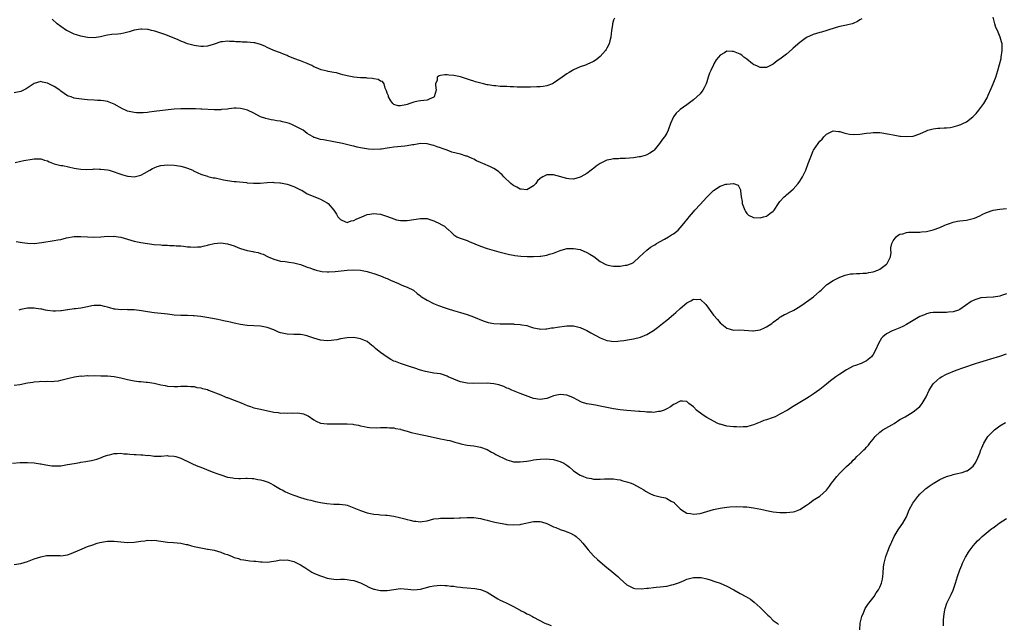
# Model space of a CAD drawing. Units: inches. Extents: x 2601000 to 2604000, y 1515000 to 1518000.
# Drawn here: x 2603253 to 2603548, y 1515393 to 1515574 of the extents above; entities that cross this region are included whole.
import ezdxf

# ---------------------------------------------------------------- set-up
doc = ezdxf.new("R2010")
doc.units = ezdxf.units.IN
doc.header["$MEASUREMENT"] = 0
doc.layers.add('LD26011515_10ft', color=52, linetype='Continuous')

msp = doc.modelspace()

# ---------------------------------------------------------------- linework, layer by layer
at = {"layer": 'LD26011515_10ft'}
for points, elevation in [([(2603251.28, 1515531.28), (2603253, 1515531.7), (2603253.9, 1515531.9), (2603256.33, 1515532.33), (2603257, 1515532.4), (2603258.42, 1515532.42), (2603259, 1515532.38), (2603260.07, 1515532.07), (2603261, 1515531.78), (2603261.52, 1515531.52), (2603263, 1515530.97), (2603265, 1515530.47), (2603265.61, 1515530.39), (2603269, 1515529.63), (2603269.57, 1515529.57), (2603271, 1515529.3), (2603272.73, 1515529.27), (2603274.65, 1515529.35), (2603275, 1515529.39), (2603276.64, 1515529.36), (2603277, 1515529.37), (2603279, 1515529.12), (2603279.48, 1515529), (2603281, 1515528.56), (2603282.12, 1515528.12), (2603283, 1515527.84), (2603283.62, 1515527.62), (2603285, 1515527.25), (2603285.22, 1515527.22), (2603287, 1515527.04), (2603289, 1515527.54), (2603290.16, 1515528.16), (2603291.67, 1515529), (2603292.49, 1515529.51), (2603293, 1515529.76), (2603293.91, 1515530.09), (2603295, 1515530.43), (2603297, 1515530.64), (2603299, 1515530.56), (2603301, 1515530.23), (2603302.11, 1515529.89), (2603303, 1515529.65), (2603304.63, 1515529), (2603304.86, 1515528.86), (2603306.18, 1515528.18), (2603307, 1515527.85), (2603307.59, 1515527.59), (2603309, 1515527.21), (2603309.15, 1515527.15), (2603310.75, 1515526.75), (2603311.31, 1515526.69), (2603313, 1515526.29), (2603313.84, 1515526.16), (2603315, 1515525.91), (2603317, 1515525.67), (2603317.65, 1515525.65), (2603320.72, 1515525.28), (2603321, 1515525.27), (2603322.89, 1515525.11), (2603324.87, 1515525.13), (2603327, 1515525.31), (2603328.62, 1515525.38), (2603329, 1515525.37), (2603330.77, 1515525.23), (2603331, 1515525.2), (2603332, 1515525), (2603333, 1515524.78), (2603335, 1515524.07), (2603337, 1515523.16), (2603337.35, 1515523), (2603339, 1515521.96), (2603340.8, 1515521.2), (2603341, 1515521.1), (2603341.28, 1515521), (2603342.47, 1515520.47), (2603343, 1515520.29), (2603343.84, 1515519.84), (2603345, 1515519.18), (2603345.25, 1515519), (2603347, 1515517), (2603347.8, 1515515.8), (2603348.2, 1515515), (2603349, 1515514.17), (2603350.47, 1515513.53), (2603351, 1515513.27), (2603352.24, 1515513.76), (2603353, 1515513.86), (2603353.69, 1515514.31), (2603355.41, 1515515), (2603357, 1515515.73), (2603357.83, 1515515.83), (2603359, 1515516.04), (2603359.89, 1515515.89), (2603361, 1515515.77), (2603361.57, 1515515.57), (2603363.08, 1515515.08), (2603365, 1515514.38), (2603365.84, 1515514.16), (2603367, 1515513.9), (2603368.12, 1515513.88), (2603369, 1515513.88), (2603373, 1515514.55), (2603375, 1515514.47), (2603375.8, 1515514.2), (2603377, 1515513.83), (2603378.91, 1515512.91), (2603379, 1515512.84), (2603380.19, 1515512.19), (2603381, 1515511.44), (2603381.26, 1515511.26), (2603382.32, 1515510.32), (2603383, 1515509.63), (2603383.97, 1515509), (2603384.67, 1515508.67), (2603386.16, 1515508.16), (2603387, 1515507.89), (2603387.64, 1515507.64), (2603391, 1515506.22), (2603393, 1515505.49), (2603396.53, 1515504.53), (2603397, 1515504.43), (2603398.12, 1515504.12), (2603399.73, 1515503.73), (2603401, 1515503.45), (2603401.38, 1515503.38), (2603403.15, 1515503.15), (2603405.06, 1515503.06), (2603407, 1515503.05), (2603409, 1515503.15), (2603409.19, 1515503.19), (2603411, 1515503.48), (2603411.75, 1515503.75), (2603413, 1515504.13), (2603415, 1515504.92), (2603416.63, 1515505.37), (2603417, 1515505.46), (2603419, 1515505.54), (2603421, 1515505.16), (2603423, 1515504.35), (2603423.85, 1515503.85), (2603425.06, 1515503.06), (2603427, 1515501.57), (2603428.67, 1515500.67), (2603429, 1515500.56), (2603430.29, 1515500.29), (2603431, 1515500.17), (2603432.2, 1515500.2), (2603433, 1515500.19), (2603434.46, 1515500.46), (2603435, 1515500.52), (2603436.41, 1515501), (2603436.81, 1515501.19), (2603437, 1515501.32), (2603438.85, 1515503), (2603440.96, 1515505.04), (2603442.14, 1515505.86), (2603443, 1515506.38), (2603443.36, 1515506.64), (2603443.93, 1515507), (2603446.32, 1515508.32), (2603447.52, 1515509), (2603448.44, 1515509.56), (2603449, 1515509.94), (2603450.37, 1515511), (2603451, 1515511.66), (2603452.1, 1515513), (2603452.49, 1515513.51), (2603453, 1515514.11), (2603453.38, 1515514.62), (2603453.69, 1515515), (2603455, 1515516.48), (2603455.43, 1515517), (2603457, 1515518.75), (2603459, 1515520.9), (2603460.08, 1515521.93), (2603461, 1515522.88), (2603463, 1515524.19), (2603464.78, 1515524.78), (2603465, 1515524.84), (2603467, 1515525), (2603468.49, 1515524.49), (2603469.16, 1515523.16), (2603469.15, 1515522.85), (2603469.38, 1515521), (2603469.62, 1515519.62), (2603469.68, 1515519), (2603470, 1515518), (2603470.41, 1515517), (2603470.61, 1515516.61), (2603471, 1515516.06), (2603471.56, 1515515.56), (2603473, 1515514.79), (2603475, 1515514.73), (2603476.09, 1515515), (2603477, 1515515.25), (2603477.99, 1515515.99), (2603479, 1515516.68), (2603479.25, 1515517), (2603480.53, 1515519), (2603481, 1515519.59), (2603482.29, 1515521), (2603482.67, 1515521.33), (2603483, 1515521.57), (2603485, 1515523.28), (2603486.46, 1515525), (2603487, 1515525.73), (2603487.5, 1515526.5), (2603487.79, 1515527), (2603488.77, 1515529), (2603489.51, 1515531), (2603490.22, 1515533), (2603491, 1515534.79), (2603491.11, 1515535), (2603492.43, 1515537), (2603492.69, 1515537.31), (2603493, 1515537.74), (2603493.63, 1515538.37), (2603494.19, 1515539), (2603495, 1515539.84), (2603496.59, 1515540.59), (2603497, 1515540.8), (2603498.61, 1515540.61), (2603499, 1515540.61), (2603500.21, 1515540.21), (2603501, 1515540.04), (2603501.88, 1515539.88), (2603503, 1515539.73), (2603505, 1515539.83), (2603507, 1515540.15), (2603508.26, 1515540.26), (2603509, 1515540.36), (2603510.3, 1515540.3), (2603511, 1515540.3), (2603513.86, 1515539.86), (2603515, 1515539.59), (2603515.54, 1515539.54), (2603517, 1515539.24), (2603517.24, 1515539.24), (2603519, 1515539.09), (2603521, 1515539.27), (2603523, 1515539.97), (2603525, 1515540.87), (2603525.4, 1515541), (2603527, 1515541.42), (2603528.4, 1515541.6), (2603529, 1515541.61), (2603530.3, 1515541.7), (2603531, 1515541.73), (2603532.13, 1515541.87), (2603533, 1515542.02), (2603534.47, 1515542.47), (2603535, 1515542.6), (2603535.3, 1515542.7), (2603535.93, 1515543), (2603537, 1515543.57), (2603538.91, 1515545), (2603539, 1515545.1), (2603539.98, 1515546.02), (2603540.75, 1515547), (2603542.21, 1515549), (2603543.22, 1515550.78), (2603543.54, 1515551.54), (2603544.46, 1515553.54), (2603545.06, 1515554.94), (2603545.87, 1515557), (2603546.46, 1515559), (2603547.4, 1515562.6), (2603547.48, 1515563), (2603547.77, 1515565), (2603547.71, 1515566.29), (2603547.7, 1515567), (2603547.54, 1515567.54), (2603547.17, 1515569), (2603546.3, 1515571), (2603545.88, 1515571.88), (2603545.57, 1515573), (2603545.05, 1515575)], 7980), ([(2603505.57, 1515574.43), (2603505, 1515574.14), (2603504.29, 1515573.71), (2603503, 1515573.11), (2603502.66, 1515573), (2603501, 1515572.56), (2603500.49, 1515572.49), (2603499, 1515572.18), (2603497.88, 1515571.88), (2603495.07, 1515570.93), (2603493.52, 1515570.48), (2603493, 1515570.35), (2603491, 1515569.77), (2603489, 1515568.83), (2603487, 1515567.38), (2603485, 1515565.62), (2603484.66, 1515565.34), (2603483, 1515563.88), (2603481.35, 1515562.65), (2603481, 1515562.35), (2603480.15, 1515561.85), (2603479, 1515560.87), (2603477, 1515559.81), (2603475.88, 1515559.88), (2603475, 1515559.84), (2603474.24, 1515560.24), (2603473, 1515560.79), (2603472.72, 1515561), (2603471, 1515562.39), (2603470.18, 1515563), (2603469.52, 1515563.52), (2603469, 1515563.85), (2603467, 1515564.68), (2603466.66, 1515564.66), (2603465, 1515564.73), (2603464.3, 1515564.3), (2603463, 1515563.58), (2603462.51, 1515563), (2603461.86, 1515562.14), (2603461.17, 1515561), (2603461, 1515560.69), (2603460.22, 1515559), (2603459.86, 1515558.14), (2603459.46, 1515557), (2603459, 1515555.6), (2603458.79, 1515555), (2603458.25, 1515553.75), (2603457.83, 1515553), (2603457, 1515551.93), (2603456.03, 1515551), (2603455, 1515550.16), (2603453, 1515548.66), (2603451, 1515547.2), (2603450.77, 1515547), (2603449.86, 1515546.14), (2603448.99, 1515545), (2603448.08, 1515543), (2603447.4, 1515541), (2603447, 1515540.15), (2603446.32, 1515539), (2603445.68, 1515538.32), (2603444.84, 1515537), (2603443.21, 1515535), (2603443, 1515534.81), (2603441.9, 1515534.1), (2603441, 1515533.66), (2603440.53, 1515533.47), (2603439, 1515533.05), (2603438.72, 1515533), (2603437, 1515532.74), (2603434.56, 1515532.56), (2603433, 1515532.51), (2603432.46, 1515532.46), (2603431, 1515532.39), (2603430.19, 1515532.19), (2603429, 1515531.98), (2603427, 1515531.04), (2603425.81, 1515530.19), (2603425, 1515529.54), (2603424.69, 1515529.31), (2603424.32, 1515529), (2603423, 1515528.02), (2603421.2, 1515527), (2603421, 1515526.9), (2603419, 1515526.37), (2603417.53, 1515526.47), (2603417, 1515526.54), (2603413, 1515527.64), (2603411.62, 1515527.62), (2603411, 1515527.65), (2603409.73, 1515527), (2603409.23, 1515526.77), (2603409, 1515526.57), (2603408.21, 1515525.79), (2603407.69, 1515525), (2603407, 1515524.37), (2603405, 1515523.15), (2603403.28, 1515523.28), (2603403, 1515523.29), (2603401.91, 1515523.91), (2603401, 1515524.39), (2603400.64, 1515524.64), (2603400.16, 1515525), (2603398.06, 1515527), (2603397.6, 1515527.6), (2603397, 1515528.13), (2603396.53, 1515528.53), (2603395.87, 1515529), (2603395, 1515529.53), (2603394, 1515530), (2603391.76, 1515531), (2603391.22, 1515531.22), (2603391, 1515531.35), (2603389.86, 1515531.86), (2603389, 1515532.33), (2603388.55, 1515532.55), (2603387.48, 1515533), (2603387, 1515533.18), (2603386.76, 1515533.24), (2603385, 1515533.78), (2603382.47, 1515534.47), (2603381, 1515535), (2603379.51, 1515535.51), (2603379, 1515535.7), (2603378.03, 1515536.03), (2603377, 1515536.43), (2603376.53, 1515536.53), (2603375, 1515536.94), (2603373, 1515536.99), (2603371, 1515536.66), (2603370.62, 1515536.62), (2603369, 1515536.33), (2603368.28, 1515536.28), (2603365, 1515535.93), (2603363.7, 1515535.7), (2603363, 1515535.61), (2603361.35, 1515535.35), (2603361, 1515535.32), (2603359, 1515535.24), (2603357.36, 1515535.36), (2603355.63, 1515535.63), (2603355, 1515535.78), (2603353.97, 1515535.97), (2603353, 1515536.22), (2603352.35, 1515536.35), (2603349.58, 1515537), (2603347, 1515537.54), (2603343.89, 1515538.11), (2603343, 1515538.22), (2603341.21, 1515538.79), (2603341, 1515538.83), (2603340.76, 1515539), (2603339.63, 1515539.63), (2603339, 1515540.05), (2603337.82, 1515541), (2603337, 1515541.44), (2603335, 1515542.44), (2603334.59, 1515542.59), (2603333.63, 1515543), (2603333, 1515543.25), (2603331.58, 1515543.58), (2603331, 1515543.77), (2603329.88, 1515543.88), (2603329, 1515544.08), (2603328.14, 1515544.14), (2603326.52, 1515544.52), (2603325, 1515545.06), (2603323, 1515546.14), (2603321.03, 1515547.03), (2603319.47, 1515547.47), (2603319, 1515547.57), (2603317.64, 1515547.64), (2603317, 1515547.61), (2603315.43, 1515547.43), (2603315, 1515547.35), (2603313.21, 1515547.21), (2603313, 1515547.18), (2603311, 1515547.19), (2603307.33, 1515547.33), (2603307, 1515547.36), (2603305.4, 1515547.4), (2603305, 1515547.44), (2603303, 1515547.46), (2603301, 1515547.43), (2603299, 1515547.34), (2603297.18, 1515547.18), (2603293, 1515546.63), (2603291.55, 1515546.45), (2603291, 1515546.37), (2603289.73, 1515546.27), (2603289, 1515546.22), (2603287.74, 1515546.26), (2603287, 1515546.31), (2603285, 1515546.76), (2603284.44, 1515547), (2603283.47, 1515547.47), (2603281, 1515548.85), (2603279, 1515549.6), (2603277.81, 1515549.81), (2603277, 1515549.91), (2603276.04, 1515549.97), (2603275, 1515550.05), (2603273, 1515550.18), (2603270.41, 1515550.41), (2603269, 1515550.67), (2603268.07, 1515551), (2603267.26, 1515551.26), (2603267, 1515551.37), (2603266.02, 1515552.02), (2603265, 1515552.74), (2603264.68, 1515553), (2603263, 1515554.11), (2603261, 1515555.17), (2603259.47, 1515555.47), (2603259, 1515555.65), (2603257, 1515555.09), (2603255.78, 1515554.22), (2603254.56, 1515553.44), (2603253.72, 1515553), (2603253, 1515552.68), (2603251, 1515552.22)], 7990), ([(2603431.29, 1515574.71), (2603431, 1515574.06), (2603430.68, 1515573), (2603430.65, 1515572.65), (2603430.43, 1515571), (2603430.22, 1515569), (2603429.91, 1515567.91), (2603429.68, 1515567), (2603429, 1515565.67), (2603428.75, 1515565.25), (2603428.58, 1515565), (2603427, 1515563.11), (2603425.82, 1515562.18), (2603425, 1515561.65), (2603423, 1515560.74), (2603422.58, 1515560.58), (2603421, 1515560.03), (2603419, 1515559.18), (2603418.7, 1515559), (2603417.67, 1515558.33), (2603417, 1515557.98), (2603415.59, 1515557), (2603413, 1515555.13), (2603412.72, 1515555), (2603411, 1515554.32), (2603409.82, 1515554.18), (2603409, 1515554.05), (2603407.96, 1515554.04), (2603406.04, 1515553.96), (2603404.09, 1515553.91), (2603402.05, 1515553.95), (2603401, 1515554.05), (2603399.93, 1515554.07), (2603399, 1515554.16), (2603397, 1515554.19), (2603395.69, 1515554.31), (2603395, 1515554.31), (2603393.34, 1515554.66), (2603393, 1515554.7), (2603391.95, 1515555), (2603391.17, 1515555.17), (2603389.57, 1515555.57), (2603389, 1515555.76), (2603388.04, 1515556.05), (2603386.58, 1515556.57), (2603385, 1515557.08), (2603383, 1515557.47), (2603381.53, 1515557.53), (2603381, 1515557.61), (2603380.34, 1515557.66), (2603379, 1515557.41), (2603378.62, 1515557.38), (2603378.02, 1515557), (2603378.07, 1515556.07), (2603377.57, 1515555), (2603377.48, 1515554.52), (2603377.76, 1515553), (2603377.08, 1515551.08), (2603377.04, 1515551), (2603377, 1515550.96), (2603375.67, 1515550.33), (2603375, 1515550.08), (2603373.98, 1515549.98), (2603373, 1515549.81), (2603372.28, 1515549.72), (2603371, 1515549.4), (2603369.83, 1515549), (2603369, 1515548.77), (2603368.62, 1515548.62), (2603367, 1515548.35), (2603366.34, 1515548.34), (2603365, 1515548.75), (2603364.74, 1515549), (2603364.11, 1515549.89), (2603363.42, 1515551), (2603363.38, 1515551.38), (2603363, 1515552.17), (2603362.84, 1515552.84), (2603362.71, 1515553), (2603362.37, 1515553.63), (2603362.12, 1515555), (2603361.62, 1515555.62), (2603361, 1515555.71), (2603360.3, 1515556.3), (2603359, 1515556.41), (2603358.6, 1515556.6), (2603357, 1515556.67), (2603356.73, 1515556.73), (2603355, 1515556.78), (2603353, 1515557), (2603351, 1515557.38), (2603349.67, 1515557.67), (2603349, 1515557.89), (2603347.78, 1515558.22), (2603347, 1515558.35), (2603345.32, 1515558.68), (2603345, 1515558.72), (2603343.16, 1515559.16), (2603341.74, 1515559.74), (2603341, 1515560.09), (2603340.4, 1515560.41), (2603339, 1515561.1), (2603337, 1515561.88), (2603335, 1515562.57), (2603333.28, 1515563.28), (2603333, 1515563.41), (2603331.86, 1515563.86), (2603331, 1515564.25), (2603329, 1515564.99), (2603327, 1515565.84), (2603326.23, 1515566.23), (2603325, 1515566.73), (2603323.22, 1515567.22), (2603323, 1515567.26), (2603321, 1515567.45), (2603319.49, 1515567.49), (2603319, 1515567.54), (2603317.59, 1515567.59), (2603317, 1515567.68), (2603315.68, 1515567.68), (2603315, 1515567.78), (2603313.56, 1515567.56), (2603313, 1515567.55), (2603311, 1515566.82), (2603310.77, 1515566.77), (2603309, 1515566.27), (2603307.82, 1515566.18), (2603307, 1515566.18), (2603305.67, 1515566.33), (2603305, 1515566.42), (2603303, 1515566.97), (2603301.58, 1515567.58), (2603301, 1515567.79), (2603300.18, 1515568.18), (2603299, 1515568.67), (2603298.26, 1515569), (2603297, 1515569.5), (2603296.27, 1515569.73), (2603295, 1515570.19), (2603293.25, 1515570.75), (2603292.23, 1515571), (2603291.22, 1515571.22), (2603291, 1515571.3), (2603289.35, 1515571.35), (2603289, 1515571.39), (2603287, 1515571.03), (2603285.47, 1515570.53), (2603283.86, 1515570.14), (2603283, 1515570), (2603282.1, 1515569.9), (2603280.28, 1515569.72), (2603279, 1515569.55), (2603278.54, 1515569.47), (2603276.89, 1515569.11), (2603275, 1515568.79), (2603273, 1515568.84), (2603271, 1515569.24), (2603269.68, 1515569.68), (2603269, 1515569.9), (2603267, 1515570.83), (2603266.71, 1515571), (2603265, 1515572.13), (2603263.85, 1515573), (2603262.41, 1515574.41)], 8000), ([(2603251.56, 1515507.56), (2603253.32, 1515507.32), (2603255, 1515507.12), (2603257, 1515507.05), (2603259.28, 1515507.28), (2603263, 1515507.86), (2603264.11, 1515508.11), (2603265, 1515508.24), (2603266.66, 1515508.66), (2603269, 1515509.06), (2603271, 1515509.1), (2603272.99, 1515508.99), (2603274.9, 1515508.9), (2603277, 1515509), (2603279, 1515509.16), (2603280.86, 1515509.14), (2603281, 1515509.16), (2603282.17, 1515509), (2603283, 1515508.87), (2603285, 1515508.32), (2603287, 1515507.75), (2603289, 1515507.28), (2603291, 1515506.96), (2603293, 1515506.74), (2603295, 1515506.59), (2603295.47, 1515506.53), (2603297, 1515506.51), (2603297.59, 1515506.41), (2603299, 1515506.44), (2603299.66, 1515506.34), (2603301, 1515506.29), (2603301.78, 1515506.22), (2603303, 1515506.04), (2603303.98, 1515506.02), (2603305, 1515505.87), (2603305.99, 1515506.01), (2603307, 1515506), (2603307.75, 1515506.25), (2603309, 1515506.48), (2603309.38, 1515506.62), (2603311, 1515507), (2603313, 1515507.17), (2603315, 1515506.89), (2603317, 1515506.27), (2603318.19, 1515505.81), (2603319, 1515505.54), (2603321, 1515504.93), (2603322.64, 1515504.64), (2603323, 1515504.53), (2603324.28, 1515504.28), (2603325, 1515504.04), (2603325.78, 1515503.78), (2603327.1, 1515503.1), (2603327.24, 1515503), (2603329, 1515502.28), (2603329.97, 1515502.03), (2603331, 1515501.74), (2603332.4, 1515501.6), (2603333, 1515501.52), (2603333.43, 1515501.43), (2603335, 1515501.22), (2603335.74, 1515501), (2603337, 1515500.65), (2603338.24, 1515500.24), (2603339, 1515499.94), (2603339.74, 1515499.74), (2603341, 1515499.19), (2603341.16, 1515499.16), (2603341.67, 1515499), (2603343, 1515498.66), (2603343.4, 1515498.6), (2603345, 1515498.49), (2603345.51, 1515498.49), (2603347.38, 1515498.62), (2603351, 1515499.02), (2603353, 1515499.13), (2603355, 1515499.01), (2603357, 1515498.56), (2603357.6, 1515498.4), (2603359, 1515497.96), (2603361, 1515497.3), (2603361.75, 1515497), (2603362.63, 1515496.63), (2603363, 1515496.49), (2603364.01, 1515496.01), (2603366.45, 1515495), (2603367.46, 1515494.54), (2603369, 1515493.92), (2603370.91, 1515493), (2603372.03, 1515492.03), (2603373, 1515491.24), (2603373.12, 1515491.12), (2603373.3, 1515491), (2603375, 1515489.94), (2603376.93, 1515489), (2603378.4, 1515488.4), (2603379, 1515488.22), (2603379.87, 1515487.87), (2603381.37, 1515487.37), (2603382.9, 1515486.9), (2603385, 1515486.29), (2603386.05, 1515485.95), (2603387, 1515485.69), (2603388.99, 1515485), (2603391.82, 1515483.82), (2603393, 1515483.39), (2603393.31, 1515483.31), (2603395, 1515482.97), (2603397, 1515482.9), (2603399, 1515482.9), (2603401, 1515482.84), (2603401.19, 1515482.81), (2603403, 1515482.7), (2603403.41, 1515482.59), (2603405, 1515482.34), (2603406.04, 1515481.96), (2603407, 1515481.72), (2603408.67, 1515481.33), (2603409, 1515481.27), (2603410.63, 1515481.38), (2603411, 1515481.39), (2603412.35, 1515481.65), (2603413, 1515481.72), (2603414.09, 1515481.91), (2603417, 1515482.25), (2603419, 1515482.25), (2603421, 1515481.81), (2603423, 1515480.89), (2603424.21, 1515480.21), (2603427, 1515478.7), (2603429, 1515477.9), (2603429.76, 1515477.76), (2603431, 1515477.59), (2603432.3, 1515477.7), (2603433, 1515477.73), (2603434.08, 1515477.92), (2603435.81, 1515478.19), (2603437, 1515478.41), (2603439.1, 1515478.9), (2603441, 1515479.65), (2603443, 1515480.92), (2603444.18, 1515481.82), (2603445.69, 1515483), (2603447, 1515484), (2603449, 1515485.67), (2603449.71, 1515486.29), (2603451, 1515487.49), (2603453, 1515489.15), (2603454.24, 1515489.76), (2603455, 1515490.25), (2603455.85, 1515490.15), (2603457, 1515490.28), (2603458.68, 1515488.68), (2603459, 1515488.28), (2603461, 1515485.49), (2603462.2, 1515484.2), (2603463, 1515483.14), (2603465, 1515481.55), (2603467, 1515481), (2603468.95, 1515481.05), (2603472.81, 1515480.81), (2603473, 1515480.82), (2603474.92, 1515481.08), (2603475, 1515481.09), (2603476.33, 1515481.67), (2603477, 1515482), (2603478.52, 1515483), (2603479, 1515483.41), (2603480.61, 1515484.61), (2603481, 1515484.92), (2603481.12, 1515485), (2603482.32, 1515485.68), (2603483, 1515485.87), (2603483.7, 1515486.3), (2603485, 1515486.85), (2603485.21, 1515487), (2603487, 1515488.12), (2603488.24, 1515489), (2603488.67, 1515489.33), (2603489, 1515489.52), (2603491.08, 1515491), (2603493, 1515492.67), (2603493.42, 1515493), (2603495, 1515494.55), (2603495.25, 1515494.75), (2603497, 1515495.92), (2603499, 1515496.86), (2603500.55, 1515497.45), (2603501, 1515497.58), (2603502.14, 1515497.86), (2603503, 1515497.93), (2603503.96, 1515498.04), (2603505, 1515497.97), (2603505.9, 1515498.1), (2603507, 1515498.06), (2603507.73, 1515498.27), (2603509, 1515498.47), (2603510.38, 1515499), (2603511, 1515499.33), (2603513, 1515500.79), (2603513.24, 1515501), (2603513.76, 1515502.24), (2603514.2, 1515503), (2603514.35, 1515504.35), (2603514.31, 1515505), (2603514.31, 1515505.69), (2603514.56, 1515507), (2603515, 1515507.83), (2603515.9, 1515509), (2603516.47, 1515509.53), (2603517, 1515509.77), (2603517.94, 1515509.94), (2603519, 1515510.3), (2603519.61, 1515510.39), (2603521, 1515510.36), (2603521.59, 1515510.41), (2603523, 1515510.36), (2603523.54, 1515510.46), (2603525, 1515510.6), (2603527, 1515511.12), (2603529, 1515511.85), (2603530.5, 1515512.5), (2603531, 1515512.69), (2603531.88, 1515513), (2603533, 1515513.42), (2603534.3, 1515513.7), (2603535, 1515513.79), (2603536.05, 1515513.95), (2603537, 1515514.05), (2603537.81, 1515514.19), (2603539, 1515514.51), (2603539.41, 1515514.59), (2603541, 1515515.32), (2603541.71, 1515515.71), (2603543, 1515516.31), (2603545, 1515517.03), (2603547, 1515517.29), (2603549, 1515517.47)], 7970), ([(2603549, 1515491.88), (2603547.25, 1515491.25), (2603547, 1515491.18), (2603545.11, 1515490.89), (2603545, 1515490.85), (2603543, 1515490.81), (2603541.35, 1515490.65), (2603541, 1515490.63), (2603539.79, 1515490.21), (2603539, 1515489.91), (2603538.42, 1515489.58), (2603535, 1515487.14), (2603534.65, 1515487), (2603533, 1515486.48), (2603531.65, 1515486.35), (2603531, 1515486.26), (2603529.71, 1515486.29), (2603529, 1515486.27), (2603527.7, 1515486.3), (2603527, 1515486.28), (2603526.14, 1515486.14), (2603525, 1515485.93), (2603524.4, 1515485.6), (2603523, 1515485.05), (2603519, 1515482.67), (2603517.9, 1515482.1), (2603517, 1515481.68), (2603515, 1515480.89), (2603514.74, 1515480.74), (2603513, 1515479.87), (2603511.89, 1515479), (2603511.46, 1515478.54), (2603510.58, 1515477), (2603509.74, 1515475), (2603509, 1515473.63), (2603508.73, 1515473.27), (2603508.47, 1515473), (2603507, 1515471.72), (2603505.39, 1515471), (2603503.65, 1515470.35), (2603503, 1515470.18), (2603501, 1515469.1), (2603499, 1515467.79), (2603497.75, 1515467), (2603497, 1515466.4), (2603496.2, 1515465.8), (2603495, 1515464.78), (2603493, 1515463.16), (2603491, 1515461.8), (2603489.72, 1515461), (2603489, 1515460.5), (2603487, 1515459.23), (2603485, 1515458.08), (2603483.21, 1515457), (2603481, 1515455.73), (2603479.51, 1515455), (2603479, 1515454.79), (2603478.66, 1515454.66), (2603477, 1515454.1), (2603476.16, 1515453.84), (2603475, 1515453.35), (2603474.07, 1515453), (2603473, 1515452.5), (2603472.31, 1515452.31), (2603471, 1515451.92), (2603469.93, 1515451.93), (2603469, 1515451.81), (2603467.94, 1515451.94), (2603467, 1515451.91), (2603466.07, 1515452.07), (2603465, 1515452.16), (2603463, 1515452.7), (2603462.79, 1515452.79), (2603462.37, 1515453), (2603461, 1515453.62), (2603459, 1515454.79), (2603457.65, 1515455.65), (2603457, 1515456.19), (2603456.49, 1515456.49), (2603455.9, 1515457), (2603455, 1515457.94), (2603453.58, 1515459), (2603453, 1515459.53), (2603451.7, 1515459.7), (2603451, 1515459.69), (2603449.29, 1515458.72), (2603449, 1515458.62), (2603448.09, 1515457.91), (2603447, 1515457.35), (2603446.79, 1515457.21), (2603446.21, 1515457), (2603445, 1515456.52), (2603444.51, 1515456.51), (2603443, 1515456.27), (2603442.36, 1515456.36), (2603441, 1515456.35), (2603440.44, 1515456.44), (2603439, 1515456.52), (2603438.57, 1515456.57), (2603435, 1515456.87), (2603433, 1515457.08), (2603431, 1515457.38), (2603429, 1515457.78), (2603428, 1515458), (2603427, 1515458.19), (2603425.54, 1515458.46), (2603425, 1515458.53), (2603423.13, 1515458.87), (2603423, 1515458.88), (2603421.37, 1515459.37), (2603420.05, 1515460.05), (2603419, 1515460.68), (2603418.29, 1515461), (2603417, 1515461.49), (2603415, 1515461.67), (2603413, 1515461.25), (2603412.8, 1515461.2), (2603412.24, 1515461), (2603411, 1515460.5), (2603409, 1515460.15), (2603407, 1515460.5), (2603403, 1515461.94), (2603401, 1515462.74), (2603400.45, 1515463), (2603399.44, 1515463.44), (2603399, 1515463.6), (2603398.03, 1515464.03), (2603396.53, 1515464.53), (2603395, 1515464.87), (2603393, 1515465.05), (2603389, 1515464.95), (2603387, 1515465.07), (2603385, 1515465.48), (2603384.21, 1515465.79), (2603383, 1515466.23), (2603381.32, 1515467), (2603381, 1515467.17), (2603379.65, 1515467.65), (2603379, 1515467.84), (2603378.01, 1515468.01), (2603377, 1515468.1), (2603375, 1515468.42), (2603374.53, 1515468.53), (2603372.97, 1515468.97), (2603371, 1515469.67), (2603369.98, 1515469.98), (2603367, 1515470.95), (2603365.52, 1515471.52), (2603365, 1515471.69), (2603364.14, 1515472.14), (2603363, 1515472.86), (2603361, 1515474.3), (2603360.14, 1515475), (2603359.5, 1515475.5), (2603359, 1515476.01), (2603358.42, 1515476.42), (2603357, 1515477.54), (2603355, 1515478.41), (2603353, 1515478.73), (2603351, 1515478.67), (2603349, 1515478.33), (2603347.9, 1515478.1), (2603347, 1515477.94), (2603346.14, 1515477.86), (2603345, 1515477.77), (2603343, 1515477.95), (2603341, 1515478.53), (2603339.21, 1515479.21), (2603339, 1515479.27), (2603337.6, 1515479.6), (2603337, 1515479.69), (2603335.72, 1515479.72), (2603335, 1515479.71), (2603333, 1515479.75), (2603331.95, 1515479.95), (2603331, 1515480.21), (2603330.4, 1515480.4), (2603329, 1515481.04), (2603327, 1515481.79), (2603325, 1515482.17), (2603321, 1515482.42), (2603319, 1515482.69), (2603317, 1515483.11), (2603315.47, 1515483.47), (2603313.82, 1515483.82), (2603313, 1515484.01), (2603312.16, 1515484.16), (2603310.51, 1515484.51), (2603308.81, 1515484.81), (2603307, 1515485.06), (2603305, 1515485.25), (2603304.75, 1515485.25), (2603303, 1515485.35), (2603301.4, 1515485.4), (2603301, 1515485.4), (2603299, 1515485.52), (2603298.39, 1515485.6), (2603297, 1515485.75), (2603296.13, 1515485.87), (2603293, 1515486.23), (2603291, 1515486.49), (2603289.21, 1515486.79), (2603287, 1515487.08), (2603285.12, 1515487.12), (2603285, 1515487.14), (2603283.11, 1515487.11), (2603281.29, 1515487.29), (2603281, 1515487.32), (2603279.69, 1515487.69), (2603279, 1515487.87), (2603278.13, 1515488.13), (2603277, 1515488.36), (2603276.4, 1515488.4), (2603275, 1515488.36), (2603274.25, 1515488.25), (2603273, 1515488), (2603271, 1515487.62), (2603269.39, 1515487.39), (2603269, 1515487.37), (2603267.11, 1515487.11), (2603267, 1515487.11), (2603265.18, 1515486.82), (2603265, 1515486.77), (2603263.36, 1515486.64), (2603263, 1515486.64), (2603262.72, 1515486.72), (2603261, 1515486.87), (2603260.39, 1515487), (2603259.26, 1515487.26), (2603259, 1515487.29), (2603257.53, 1515487.53), (2603257, 1515487.6), (2603255, 1515487.6), (2603253, 1515487.23), (2603252.36, 1515487)], 7960), ([(2603251, 1515464.51), (2603252.7, 1515464.7), (2603255, 1515465.14), (2603256.6, 1515465.4), (2603257, 1515465.48), (2603258.45, 1515465.55), (2603259, 1515465.62), (2603260.42, 1515465.58), (2603261, 1515465.63), (2603262.41, 1515465.59), (2603263, 1515465.67), (2603264.24, 1515465.76), (2603265, 1515465.92), (2603267, 1515466.45), (2603267.4, 1515466.6), (2603269.04, 1515466.96), (2603271, 1515467.22), (2603271.21, 1515467.21), (2603273, 1515467.32), (2603273.31, 1515467.31), (2603275, 1515467.35), (2603277, 1515467.31), (2603279, 1515467.22), (2603281, 1515467.06), (2603283, 1515466.7), (2603285, 1515466.2), (2603286.03, 1515465.97), (2603287, 1515465.8), (2603288.39, 1515465.61), (2603289, 1515465.59), (2603290.6, 1515465.4), (2603291, 1515465.38), (2603293, 1515465.02), (2603294.67, 1515464.67), (2603295, 1515464.57), (2603296.34, 1515464.34), (2603297, 1515464.19), (2603299, 1515464.06), (2603300.09, 1515464.09), (2603301, 1515464.13), (2603302.12, 1515464.12), (2603303, 1515464.21), (2603304.03, 1515464.03), (2603305, 1515464.07), (2603305.81, 1515463.81), (2603307, 1515463.67), (2603307.5, 1515463.5), (2603309, 1515463.11), (2603309.35, 1515463), (2603313, 1515461.52), (2603314.34, 1515461), (2603314.79, 1515460.79), (2603315, 1515460.73), (2603316.21, 1515460.21), (2603317, 1515459.97), (2603319.13, 1515459.13), (2603321, 1515458.33), (2603321.96, 1515458.04), (2603323, 1515457.69), (2603325, 1515457.23), (2603329, 1515456.39), (2603330.23, 1515456.23), (2603331, 1515456.1), (2603332.11, 1515456.11), (2603333, 1515456.03), (2603334.15, 1515456.15), (2603335, 1515456.09), (2603336.17, 1515456.17), (2603337.88, 1515455.88), (2603339, 1515455.38), (2603339.25, 1515455.25), (2603341, 1515454.08), (2603341.68, 1515453.68), (2603343, 1515453.05), (2603345, 1515452.81), (2603346.82, 1515452.82), (2603349, 1515452.86), (2603351, 1515452.85), (2603352.71, 1515452.71), (2603353, 1515452.67), (2603354.42, 1515452.42), (2603355, 1515452.25), (2603356.05, 1515452.05), (2603357, 1515451.81), (2603357.74, 1515451.74), (2603359.67, 1515451.67), (2603361, 1515451.78), (2603361.73, 1515451.73), (2603363, 1515451.79), (2603363.69, 1515451.69), (2603365, 1515451.62), (2603365.49, 1515451.49), (2603367, 1515451.22), (2603367.16, 1515451.16), (2603369, 1515450.66), (2603370.26, 1515450.26), (2603372.13, 1515449.87), (2603373, 1515449.67), (2603375, 1515449.27), (2603379, 1515448.39), (2603380.16, 1515448.16), (2603381, 1515447.95), (2603381.82, 1515447.82), (2603383, 1515447.44), (2603383.38, 1515447.38), (2603384.55, 1515447), (2603385.18, 1515446.82), (2603387, 1515446.46), (2603389, 1515446.24), (2603390.03, 1515446.03), (2603391, 1515445.86), (2603393, 1515445.12), (2603394.34, 1515444.34), (2603395, 1515444.05), (2603395.64, 1515443.64), (2603399, 1515442), (2603400.35, 1515441.65), (2603401, 1515441.45), (2603403, 1515441.39), (2603405, 1515441.66), (2603406.13, 1515441.87), (2603407, 1515442), (2603407.88, 1515442.13), (2603409, 1515442.24), (2603411, 1515442.32), (2603411.78, 1515442.22), (2603413, 1515442.13), (2603414.28, 1515441.72), (2603415, 1515441.54), (2603416.1, 1515441), (2603416.67, 1515440.67), (2603417, 1515440.41), (2603417.82, 1515439.82), (2603418.69, 1515439), (2603419, 1515438.75), (2603421, 1515437.44), (2603421.3, 1515437.3), (2603422.02, 1515437), (2603423, 1515436.67), (2603424.42, 1515436.42), (2603425, 1515436.27), (2603426.27, 1515436.27), (2603427, 1515436.21), (2603428.34, 1515436.34), (2603429, 1515436.38), (2603430.35, 1515436.35), (2603431, 1515436.37), (2603432.12, 1515436.12), (2603433, 1515436.01), (2603433.77, 1515435.77), (2603435, 1515435.45), (2603436.26, 1515435), (2603437, 1515434.7), (2603439, 1515433.65), (2603440.07, 1515433), (2603440.61, 1515432.61), (2603441.89, 1515431.89), (2603443, 1515431.42), (2603445, 1515430.9), (2603446.59, 1515430.59), (2603447, 1515430.45), (2603448.34, 1515429.66), (2603449, 1515429.33), (2603449.19, 1515429.19), (2603449.35, 1515429), (2603450.17, 1515428.17), (2603451, 1515427.28), (2603451.37, 1515427), (2603453, 1515426.04), (2603454.1, 1515425.9), (2603455, 1515425.73), (2603457, 1515425.97), (2603459, 1515426.52), (2603461, 1515427.12), (2603463, 1515427.55), (2603463.62, 1515427.62), (2603465, 1515427.82), (2603465.91, 1515427.91), (2603468.04, 1515428.04), (2603469.97, 1515427.97), (2603471, 1515427.88), (2603473, 1515427.6), (2603475.2, 1515427.2), (2603476.14, 1515427), (2603477, 1515426.8), (2603479, 1515426.42), (2603481, 1515426.25), (2603483, 1515426.25), (2603485, 1515426.46), (2603485.43, 1515426.57), (2603487, 1515427.11), (2603489, 1515428.41), (2603489.83, 1515429), (2603491, 1515429.89), (2603493, 1515431.1), (2603495, 1515432.93), (2603495.9, 1515434.1), (2603496.51, 1515435), (2603497, 1515435.59), (2603498.12, 1515437), (2603499, 1515438.01), (2603501, 1515440.01), (2603502.54, 1515441.46), (2603503, 1515441.93), (2603503.56, 1515442.44), (2603504.08, 1515443), (2603505, 1515443.82), (2603506.2, 1515445), (2603506.62, 1515445.38), (2603507, 1515445.82), (2603507.6, 1515446.4), (2603508, 1515447), (2603509, 1515448.27), (2603509.61, 1515449), (2603511, 1515450.33), (2603511.37, 1515450.63), (2603511.93, 1515451), (2603514.59, 1515452.59), (2603515.3, 1515453), (2603517, 1515454.12), (2603518.6, 1515455), (2603521, 1515456.44), (2603522.44, 1515457.56), (2603523, 1515458.08), (2603523.42, 1515458.58), (2603523.72, 1515459), (2603524.87, 1515461), (2603525.85, 1515463), (2603527, 1515464.84), (2603527.14, 1515465), (2603528.09, 1515465.91), (2603529, 1515466.7), (2603529.49, 1515467), (2603531, 1515467.78), (2603533.94, 1515469), (2603536.24, 1515469.76), (2603539.76, 1515471), (2603541, 1515471.39), (2603543, 1515472), (2603544.37, 1515472.37), (2603547, 1515473.12), (2603549, 1515473.83)], 7950), ([(2603504.97, 1515391), (2603505.13, 1515393), (2603505.59, 1515395), (2603506.07, 1515396.07), (2603506.58, 1515397.42), (2603507, 1515398.02), (2603507.38, 1515398.62), (2603507.72, 1515399), (2603509.26, 1515401), (2603509.89, 1515402.11), (2603510.59, 1515403), (2603511, 1515403.76), (2603511.5, 1515405), (2603511.77, 1515406.23), (2603511.89, 1515407), (2603511.96, 1515407.96), (2603512.14, 1515409.86), (2603512.28, 1515411), (2603512.76, 1515413), (2603513.41, 1515414.59), (2603513.87, 1515415.87), (2603514.37, 1515417), (2603514.59, 1515417.41), (2603515.26, 1515419), (2603516.47, 1515421), (2603516.68, 1515421.32), (2603517.89, 1515423), (2603519, 1515424.96), (2603519.85, 1515427), (2603520.93, 1515429.07), (2603521.77, 1515430.23), (2603522.4, 1515431), (2603523, 1515431.69), (2603524.38, 1515433), (2603524.7, 1515433.3), (2603525, 1515433.5), (2603525.83, 1515434.17), (2603527.03, 1515434.97), (2603529, 1515436.17), (2603531, 1515437), (2603532.54, 1515437.46), (2603533, 1515437.61), (2603533.84, 1515437.84), (2603535.72, 1515438.28), (2603537, 1515438.7), (2603537.22, 1515438.78), (2603537.6, 1515439), (2603539, 1515440.1), (2603539.6, 1515441), (2603540.09, 1515441.91), (2603541, 1515444.07), (2603541.36, 1515445), (2603541.61, 1515445.61), (2603542.21, 1515447), (2603543.42, 1515449), (2603544.19, 1515449.81), (2603545, 1515450.61), (2603545.42, 1515451), (2603547, 1515452.24), (2603548.7, 1515453.3)], 7940), ([(2603250.47, 1515441), (2603252.79, 1515441.21), (2603254.72, 1515441.28), (2603255, 1515441.28), (2603257, 1515441.14), (2603258.81, 1515440.82), (2603259, 1515440.8), (2603260.5, 1515440.5), (2603262.28, 1515440.28), (2603263, 1515440.22), (2603264.27, 1515440.26), (2603265, 1515440.28), (2603266.52, 1515440.52), (2603267, 1515440.59), (2603268.97, 1515440.97), (2603270.72, 1515441.28), (2603271, 1515441.35), (2603272.46, 1515441.54), (2603273, 1515441.68), (2603274.16, 1515441.84), (2603275, 1515442.08), (2603275.76, 1515442.24), (2603277.24, 1515442.76), (2603277.8, 1515443), (2603279, 1515443.43), (2603279.56, 1515443.56), (2603281, 1515443.95), (2603281.93, 1515443.93), (2603283, 1515444.03), (2603283.87, 1515443.87), (2603285, 1515443.84), (2603285.74, 1515443.74), (2603287, 1515443.68), (2603287.66, 1515443.66), (2603289, 1515443.56), (2603289.57, 1515443.57), (2603291, 1515443.39), (2603291.4, 1515443.4), (2603293, 1515443.16), (2603295.15, 1515443.15), (2603297, 1515443.33), (2603297.27, 1515443.27), (2603299, 1515443.18), (2603299.56, 1515443), (2603301, 1515442.49), (2603304.11, 1515441), (2603304.73, 1515440.73), (2603306.16, 1515440.16), (2603307, 1515439.84), (2603310.47, 1515438.47), (2603312.18, 1515437.82), (2603313, 1515437.53), (2603315, 1515436.88), (2603316.6, 1515436.6), (2603317, 1515436.49), (2603318.48, 1515436.48), (2603319, 1515436.43), (2603320.52, 1515436.52), (2603321, 1515436.54), (2603322.46, 1515436.46), (2603323, 1515436.46), (2603324.18, 1515436.18), (2603325, 1515436.08), (2603325.8, 1515435.8), (2603327, 1515435.43), (2603327.3, 1515435.3), (2603327.9, 1515435), (2603329, 1515434.41), (2603331, 1515433.24), (2603331.5, 1515433), (2603332.47, 1515432.47), (2603333, 1515432.21), (2603333.84, 1515431.84), (2603335, 1515431.39), (2603337, 1515430.69), (2603339, 1515430.13), (2603340.11, 1515429.89), (2603341.53, 1515429.53), (2603343, 1515429.23), (2603344.91, 1515428.91), (2603347, 1515428.75), (2603348.72, 1515428.72), (2603350.5, 1515428.5), (2603351, 1515428.38), (2603352.04, 1515428.04), (2603353, 1515427.66), (2603355, 1515426.8), (2603357, 1515426.15), (2603358.04, 1515425.96), (2603359, 1515425.75), (2603360.37, 1515425.63), (2603361, 1515425.55), (2603362.54, 1515425.46), (2603363, 1515425.42), (2603365, 1515425.16), (2603366.76, 1515424.76), (2603368.34, 1515424.34), (2603369, 1515424.13), (2603369.94, 1515423.94), (2603371, 1515423.65), (2603371.6, 1515423.6), (2603373, 1515423.45), (2603373.51, 1515423.51), (2603375, 1515423.76), (2603375.98, 1515423.98), (2603377, 1515424.29), (2603378.45, 1515424.45), (2603379, 1515424.55), (2603381, 1515424.52), (2603382.53, 1515424.53), (2603383, 1515424.48), (2603384.61, 1515424.61), (2603385, 1515424.61), (2603387, 1515424.77), (2603389, 1515424.73), (2603391, 1515424.41), (2603392.12, 1515424.12), (2603393, 1515423.92), (2603393.72, 1515423.72), (2603395.35, 1515423.35), (2603397, 1515423.01), (2603398.69, 1515422.69), (2603399, 1515422.65), (2603401, 1515422.5), (2603403, 1515422.64), (2603403.28, 1515422.72), (2603407, 1515423.5), (2603407.48, 1515423.48), (2603409, 1515423.51), (2603409.38, 1515423.38), (2603411, 1515422.9), (2603413, 1515421.96), (2603413.68, 1515421.67), (2603415, 1515421.15), (2603416.62, 1515420.62), (2603417, 1515420.44), (2603418.06, 1515420.06), (2603419, 1515419.51), (2603419.34, 1515419.34), (2603419.74, 1515419), (2603421, 1515417.87), (2603421.78, 1515417), (2603423.42, 1515415), (2603425, 1515413.22), (2603426.14, 1515412.14), (2603427, 1515411.37), (2603429, 1515409.7), (2603429.89, 1515409), (2603430.49, 1515408.49), (2603432.3, 1515407), (2603433, 1515406.31), (2603435, 1515404.55), (2603435.97, 1515403.97), (2603437, 1515403.47), (2603437.38, 1515403.38), (2603439.26, 1515403.26), (2603441, 1515403.52), (2603441.53, 1515403.53), (2603443, 1515403.75), (2603443.79, 1515403.79), (2603445, 1515403.9), (2603446.04, 1515404.04), (2603447, 1515404.15), (2603448.51, 1515404.51), (2603449, 1515404.61), (2603450.22, 1515405), (2603450.79, 1515405.21), (2603452.19, 1515405.81), (2603453, 1515406.17), (2603455, 1515406.75), (2603457, 1515406.75), (2603457.31, 1515406.69), (2603459, 1515406.28), (2603460.02, 1515405.98), (2603461.47, 1515405.47), (2603463, 1515404.98), (2603465, 1515404.13), (2603467.13, 1515403), (2603469, 1515401.9), (2603470.74, 1515401), (2603472.15, 1515400.15), (2603473.29, 1515399.29), (2603475, 1515397.74), (2603475.76, 1515397), (2603476.36, 1515396.36), (2603477, 1515395.79), (2603477.4, 1515395.4), (2603477.85, 1515395), (2603479, 1515393.81), (2603480.13, 1515393), (2603480.58, 1515392.58)], 7940), ([(2603530.15, 1515392.15), (2603530.14, 1515393.86), (2603530.19, 1515395), (2603530.42, 1515396.42), (2603530.49, 1515397), (2603530.6, 1515397.4), (2603531.17, 1515399), (2603532.15, 1515401), (2603532.45, 1515401.55), (2603533.07, 1515402.93), (2603533.76, 1515405), (2603534.03, 1515406.03), (2603534.33, 1515407), (2603534.99, 1515409.01), (2603535.58, 1515410.42), (2603535.85, 1515411), (2603536.77, 1515412.77), (2603536.91, 1515413.09), (2603537.64, 1515414.36), (2603538.16, 1515415), (2603539, 1515416.18), (2603539.69, 1515417), (2603540.32, 1515417.68), (2603541, 1515418.3), (2603541.69, 1515419), (2603544.12, 1515421), (2603544.62, 1515421.38), (2603545, 1515421.66), (2603545.8, 1515422.2), (2603546.88, 1515423), (2603549, 1515424.43)], 7930), ([(2603251, 1515410.63), (2603253, 1515410.87), (2603255, 1515411.51), (2603257, 1515412.26), (2603259, 1515412.95), (2603260.72, 1515413.28), (2603261, 1515413.32), (2603261.29, 1515413.29), (2603263, 1515413.29), (2603264.73, 1515413.27), (2603265, 1515413.24), (2603267, 1515413.54), (2603268.13, 1515413.87), (2603270.67, 1515415), (2603271.35, 1515415.35), (2603273, 1515415.98), (2603274.55, 1515416.55), (2603275.88, 1515417), (2603276.74, 1515417.26), (2603278.44, 1515417.56), (2603279, 1515417.59), (2603280.4, 1515417.6), (2603281, 1515417.58), (2603283, 1515417.38), (2603285, 1515417.22), (2603287, 1515417.31), (2603289, 1515417.6), (2603290.25, 1515417.75), (2603291, 1515417.87), (2603292.16, 1515417.84), (2603293, 1515417.87), (2603297, 1515417.3), (2603298.82, 1515417.18), (2603301, 1515416.98), (2603302.6, 1515416.6), (2603303, 1515416.57), (2603304.2, 1515416.2), (2603305, 1515416.06), (2603307, 1515415.6), (2603307.54, 1515415.54), (2603309, 1515415.24), (2603309.22, 1515415.22), (2603311, 1515414.87), (2603313, 1515414.34), (2603314.14, 1515413.86), (2603315, 1515413.58), (2603316.4, 1515413), (2603316.84, 1515412.84), (2603317, 1515412.74), (2603318.37, 1515412.37), (2603319, 1515412.15), (2603319.97, 1515411.97), (2603321.75, 1515411.75), (2603323, 1515411.64), (2603323.6, 1515411.6), (2603325, 1515411.43), (2603325.43, 1515411.43), (2603327, 1515411.34), (2603329, 1515411.56), (2603329.67, 1515411.67), (2603331, 1515411.96), (2603331.95, 1515411.95), (2603333, 1515412.04), (2603333.78, 1515411.78), (2603335, 1515411.51), (2603335.33, 1515411.33), (2603336.02, 1515411), (2603337, 1515410.5), (2603338.32, 1515409.68), (2603340.34, 1515408.34), (2603341, 1515408.05), (2603341.67, 1515407.67), (2603343, 1515407.17), (2603343.56, 1515407), (2603345, 1515406.51), (2603345.62, 1515406.38), (2603347, 1515406.21), (2603347.86, 1515406.14), (2603349, 1515406.19), (2603350.18, 1515406.18), (2603351, 1515406.14), (2603352.05, 1515405.95), (2603353, 1515405.8), (2603355, 1515405.07), (2603356.38, 1515404.38), (2603357.74, 1515403.74), (2603359, 1515403.24), (2603359.18, 1515403.18), (2603359.96, 1515403), (2603361, 1515402.81), (2603363, 1515402.83), (2603365, 1515403.15), (2603367, 1515403.36), (2603369.2, 1515403.2), (2603371, 1515403), (2603373, 1515403.16), (2603375.97, 1515403.97), (2603377, 1515404.23), (2603379, 1515404.43), (2603380.31, 1515404.31), (2603381, 1515404.29), (2603382.12, 1515404.12), (2603383, 1515404.06), (2603383.92, 1515403.92), (2603385, 1515403.85), (2603385.74, 1515403.74), (2603387, 1515403.63), (2603389.37, 1515403.37), (2603391.09, 1515403.09), (2603391.35, 1515403), (2603393, 1515402.34), (2603396.29, 1515400.29), (2603397, 1515399.91), (2603397.64, 1515399.64), (2603398.99, 1515398.99), (2603401, 1515397.98), (2603402.76, 1515397), (2603402.91, 1515396.91), (2603403, 1515396.84), (2603404.29, 1515396.29), (2603405, 1515395.82), (2603405.59, 1515395.59), (2603406.66, 1515395), (2603407, 1515394.83), (2603410.41, 1515393), (2603410.82, 1515392.82), (2603411, 1515392.78), (2603412.28, 1515392.28)], 7930)]:
    msp.add_lwpolyline(points, dxfattribs=dict(at, elevation=elevation))

doc.saveas('drawing.dxf')
